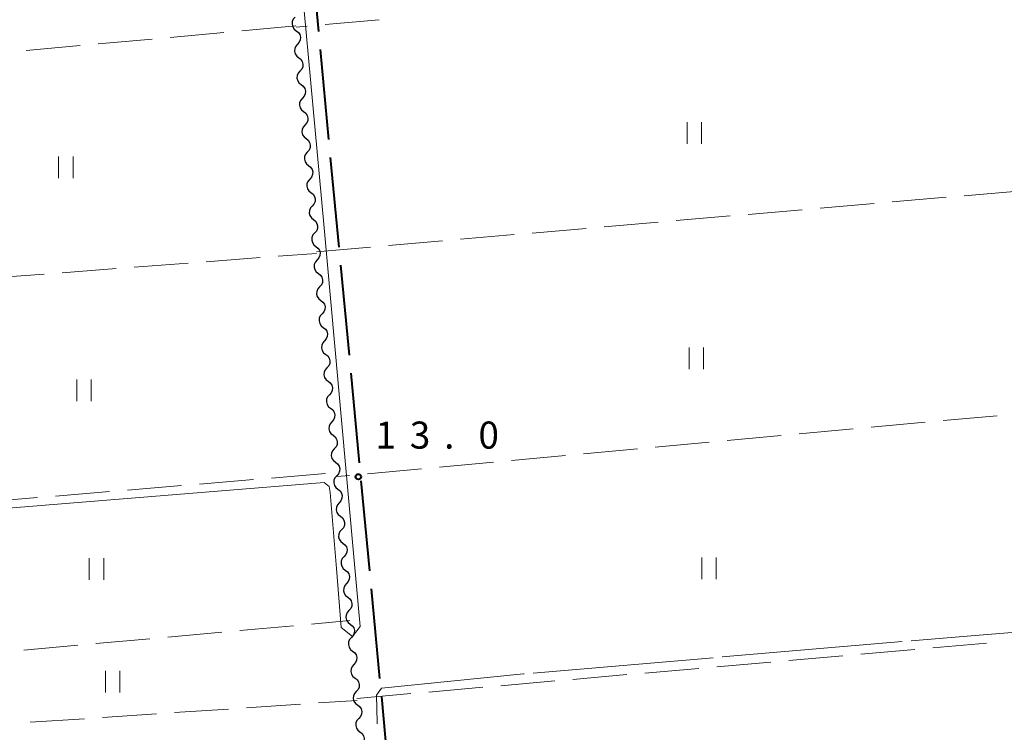
# Model space of a CAD drawing. Units: metres. Extents: x -72000 to -70000, y 32999 to 34500.
# Drawn here: x -71859 to -71723, y 34113 to 34212 of the extents above; entities that cross this region are included whole.
import ezdxf

# ---------------------------------------------------------------- set-up
doc = ezdxf.new("R2010")
doc.units = ezdxf.units.M
for name, color, linetype, lineweight in [('110600_大字・町・丁目界', 7, 'Continuous', 40), ('510200_細流', 7, 'Continuous', 30), ('630200_耕地界', 7, 'Continuous', 30), ('631100_田', 7, 'Continuous', 13), ('710200_等高線(主曲線)', 7, 'Continuous', 13), ('710300_等高線(補助曲線)', 7, 'Continuous', 13), ('731200_図化機測定による標高点', 7, 'Continuous', 40)]:
    doc.layers.add(name, color=color, linetype=linetype, lineweight=lineweight)
doc.styles.add('Style-WORKING', font='MS Gothic.ttf')

msp = doc.modelspace()

# ---------------------------------------------------------------- linework, layer by layer
at = {"layer": '110600_大字・町・丁目界', "linetype": 'Continuous', "lineweight": 40}
for p, q in [((-71818.682, 34222.457), (-71817.504, 34210.012)), ((-71817.268, 34207.523), (-71816.09, 34195.079)), ((-71815.854, 34192.59), (-71814.676, 34180.146)), ((-71814.44, 34177.657), (-71813.262, 34165.213)), ((-71813.026, 34162.724), (-71811.848, 34150.279)), ((-71811.612, 34147.791), (-71810.434, 34135.346)), ((-71810.198, 34132.857), (-71809.02, 34120.413)), ((-71808.784, 34117.924), (-71807.606, 34105.48))]:
    msp.add_line(p, q, dxfattribs=at)
at = {"layer": '510200_細流', "linetype": 'Continuous', "lineweight": 30, "flags": 128}
for points in [[(-71820.726, 34211.996), (-71820.97, 34211.722), (-71821.112, 34211.384), (-71821.139, 34211.018), (-71821.047, 34210.662), (-71820.846, 34210.355), (-71820.557, 34210.129)], [(-71820.557, 34210.129), (-71820.267, 34209.903), (-71820.067, 34209.596), (-71819.974, 34209.24), (-71820.001, 34208.874), (-71820.143, 34208.536), (-71820.387, 34208.262)], [(-71820.387, 34208.262), (-71820.631, 34207.987), (-71820.774, 34207.649), (-71820.801, 34207.283), (-71820.708, 34206.927), (-71820.507, 34206.62), (-71820.218, 34206.394)], [(-71820.218, 34206.394), (-71819.928, 34206.169), (-71819.728, 34205.861), (-71819.635, 34205.505), (-71819.662, 34205.139), (-71819.804, 34204.801), (-71820.048, 34204.527)], [(-71820.048, 34204.527), (-71820.293, 34204.253), (-71820.435, 34203.915), (-71820.462, 34203.549), (-71820.369, 34203.193), (-71820.169, 34202.885), (-71819.879, 34202.66)], [(-71819.879, 34202.66), (-71819.589, 34202.434), (-71819.389, 34202.127), (-71819.296, 34201.771), (-71819.323, 34201.405), (-71819.465, 34201.067), (-71819.71, 34200.792)], [(-71819.71, 34200.792), (-71819.954, 34200.518), (-71820.096, 34200.18), (-71820.123, 34199.814), (-71820.03, 34199.458), (-71819.83, 34199.151), (-71819.54, 34198.925)], [(-71819.54, 34198.925), (-71819.251, 34198.699), (-71819.05, 34198.392), (-71818.957, 34198.036), (-71818.984, 34197.67), (-71819.126, 34197.332), (-71819.371, 34197.058)], [(-71819.371, 34197.058), (-71819.615, 34196.784), (-71819.757, 34196.445), (-71819.784, 34196.079), (-71819.691, 34195.723), (-71819.491, 34195.416), (-71819.201, 34195.19)], [(-71819.201, 34195.19), (-71818.912, 34194.965), (-71818.711, 34194.657), (-71818.619, 34194.301), (-71818.646, 34193.935), (-71818.788, 34193.597), (-71819.032, 34193.323)], [(-71819.032, 34193.323), (-71819.276, 34193.049), (-71819.418, 34192.711), (-71819.445, 34192.345), (-71819.353, 34191.989), (-71819.152, 34191.681), (-71818.862, 34191.456)], [(-71818.862, 34191.456), (-71818.573, 34191.23), (-71818.372, 34190.923), (-71818.28, 34190.567), (-71818.307, 34190.201), (-71818.449, 34189.863), (-71818.693, 34189.588)], [(-71818.693, 34189.588), (-71818.937, 34189.314), (-71819.079, 34188.976), (-71819.106, 34188.61), (-71819.014, 34188.254), (-71818.813, 34187.947), (-71818.524, 34187.721)], [(-71818.524, 34187.721), (-71818.234, 34187.495), (-71818.033, 34187.188), (-71817.941, 34186.832), (-71817.968, 34186.466), (-71818.11, 34186.128), (-71818.354, 34185.854)], [(-71818.354, 34185.854), (-71818.598, 34185.58), (-71818.74, 34185.241), (-71818.767, 34184.875), (-71818.675, 34184.519), (-71818.474, 34184.212), (-71818.185, 34183.986)], [(-71818.185, 34183.986), (-71817.895, 34183.761), (-71817.695, 34183.454), (-71817.602, 34183.097), (-71817.629, 34182.731), (-71817.771, 34182.393), (-71818.015, 34182.119)], [(-71818.015, 34182.119), (-71818.259, 34181.845), (-71818.401, 34181.507), (-71818.429, 34181.141), (-71818.336, 34180.785), (-71818.135, 34180.477), (-71817.846, 34180.252)], [(-71817.846, 34180.252), (-71817.556, 34180.026), (-71817.356, 34179.719), (-71817.263, 34179.363), (-71817.29, 34178.997), (-71817.432, 34178.659), (-71817.676, 34178.384)], [(-71817.676, 34178.384), (-71817.921, 34178.11), (-71818.063, 34177.772), (-71818.09, 34177.406), (-71817.997, 34177.05), (-71817.797, 34176.743), (-71817.507, 34176.517)], [(-71817.507, 34176.517), (-71817.217, 34176.291), (-71817.017, 34175.984), (-71816.924, 34175.628), (-71816.951, 34175.262), (-71817.093, 34174.924), (-71817.338, 34174.65)], [(-71817.338, 34174.65), (-71817.582, 34174.376), (-71817.724, 34174.037), (-71817.751, 34173.671), (-71817.658, 34173.315), (-71817.458, 34173.008), (-71817.168, 34172.782)], [(-71817.168, 34172.782), (-71816.878, 34172.557), (-71816.678, 34172.25), (-71816.585, 34171.893), (-71816.612, 34171.528), (-71816.754, 34171.189), (-71816.999, 34170.915)], [(-71816.999, 34170.915), (-71817.243, 34170.641), (-71817.385, 34170.303), (-71817.412, 34169.937), (-71817.319, 34169.581), (-71817.119, 34169.274), (-71816.829, 34169.048)], [(-71816.829, 34169.048), (-71816.54, 34168.822), (-71816.339, 34168.515), (-71816.247, 34168.159), (-71816.274, 34167.793), (-71816.416, 34167.455), (-71816.66, 34167.18)], [(-71816.66, 34167.18), (-71816.904, 34166.906), (-71817.046, 34166.568), (-71817.073, 34166.202), (-71816.981, 34165.846), (-71816.78, 34165.539), (-71816.49, 34165.313)], [(-71816.49, 34165.313), (-71816.201, 34165.087), (-71816, 34164.78), (-71815.908, 34164.424), (-71815.935, 34164.058), (-71816.077, 34163.72), (-71816.321, 34163.446)], [(-71816.321, 34163.446), (-71816.565, 34163.172), (-71816.707, 34162.833), (-71816.734, 34162.467), (-71816.642, 34162.111), (-71816.441, 34161.804), (-71816.151, 34161.578)], [(-71816.151, 34161.578), (-71815.862, 34161.353), (-71815.661, 34161.046), (-71815.569, 34160.689), (-71815.596, 34160.324), (-71815.738, 34159.985), (-71815.982, 34159.711)], [(-71815.982, 34159.711), (-71816.226, 34159.437), (-71816.368, 34159.099), (-71816.395, 34158.733), (-71816.303, 34158.377), (-71816.102, 34158.07), (-71815.813, 34157.844)], [(-71815.813, 34157.844), (-71815.523, 34157.618), (-71815.322, 34157.311), (-71815.23, 34156.955), (-71815.257, 34156.589), (-71815.399, 34156.251), (-71815.643, 34155.976)], [(-71815.643, 34155.976), (-71815.887, 34155.702), (-71816.029, 34155.364), (-71816.056, 34154.998), (-71815.964, 34154.642), (-71815.763, 34154.335), (-71815.474, 34154.109)], [(-71815.474, 34154.109), (-71815.184, 34153.883), (-71814.984, 34153.576), (-71814.891, 34153.22), (-71814.918, 34152.854), (-71815.06, 34152.516), (-71815.304, 34152.242)], [(-71815.304, 34152.242), (-71815.549, 34151.968), (-71815.691, 34151.629), (-71815.718, 34151.263), (-71815.625, 34150.907), (-71815.424, 34150.6), (-71815.135, 34150.374)], [(-71815.135, 34150.374), (-71814.845, 34150.149), (-71814.645, 34149.842), (-71814.552, 34149.485), (-71814.579, 34149.12), (-71814.721, 34148.781), (-71814.965, 34148.507)], [(-71814.965, 34148.507), (-71815.21, 34148.233), (-71815.352, 34147.895), (-71815.379, 34147.529), (-71815.286, 34147.173), (-71815.086, 34146.866), (-71814.796, 34146.64)], [(-71814.796, 34146.64), (-71814.506, 34146.414), (-71814.306, 34146.107), (-71814.213, 34145.751), (-71814.24, 34145.385), (-71814.382, 34145.047), (-71814.627, 34144.772)], [(-71814.627, 34144.772), (-71814.871, 34144.498), (-71815.013, 34144.16), (-71815.04, 34143.794), (-71814.947, 34143.438), (-71814.747, 34143.131), (-71814.457, 34142.905)], [(-71814.457, 34142.905), (-71814.168, 34142.679), (-71813.967, 34142.372), (-71813.874, 34142.016), (-71813.902, 34141.65), (-71814.044, 34141.312), (-71814.288, 34141.038)], [(-71814.288, 34141.038), (-71814.532, 34140.764), (-71814.674, 34140.425), (-71814.701, 34140.059), (-71814.608, 34139.703), (-71814.408, 34139.396), (-71814.118, 34139.17)], [(-71814.118, 34139.17), (-71813.829, 34138.945), (-71813.628, 34138.638), (-71813.536, 34138.282), (-71813.563, 34137.916), (-71813.705, 34137.577), (-71813.949, 34137.303)], [(-71813.949, 34137.303), (-71814.193, 34137.029), (-71814.335, 34136.691), (-71814.362, 34136.325), (-71814.27, 34135.969), (-71814.069, 34135.662), (-71813.779, 34135.436)], [(-71813.779, 34135.436), (-71813.49, 34135.21), (-71813.289, 34134.903), (-71813.197, 34134.547), (-71813.224, 34134.181), (-71813.366, 34133.843), (-71813.61, 34133.569)], [(-71813.61, 34133.569), (-71813.854, 34133.294), (-71813.996, 34132.956), (-71814.023, 34132.59), (-71813.931, 34132.234), (-71813.73, 34131.927), (-71813.441, 34131.701)], [(-71813.441, 34131.701), (-71813.151, 34131.475), (-71812.95, 34131.168), (-71812.858, 34130.812), (-71812.885, 34130.446), (-71813.027, 34130.108), (-71813.271, 34129.834)], [(-71813.271, 34129.834), (-71813.515, 34129.56), (-71813.657, 34129.221), (-71813.684, 34128.856), (-71813.592, 34128.499), (-71813.391, 34128.192), (-71813.102, 34127.967)], [(-71813.102, 34127.967), (-71812.812, 34127.741), (-71812.612, 34127.434), (-71812.519, 34127.078), (-71812.546, 34126.712), (-71812.688, 34126.373), (-71812.932, 34126.099)], [(-71812.932, 34126.099), (-71813.177, 34125.825), (-71813.319, 34125.487), (-71813.346, 34125.121), (-71813.253, 34124.765), (-71813.052, 34124.458), (-71812.763, 34124.232)], [(-71812.763, 34124.232), (-71812.473, 34124.006), (-71812.273, 34123.699), (-71812.18, 34123.343), (-71812.207, 34122.977), (-71812.349, 34122.639), (-71812.593, 34122.365)], [(-71812.593, 34122.365), (-71812.838, 34122.09), (-71812.98, 34121.752), (-71813.007, 34121.386), (-71812.914, 34121.03), (-71812.714, 34120.723), (-71812.424, 34120.497)], [(-71812.424, 34120.497), (-71812.134, 34120.271), (-71811.934, 34119.964), (-71811.841, 34119.608), (-71811.868, 34119.242), (-71812.01, 34118.904), (-71812.255, 34118.63)], [(-71812.255, 34118.63), (-71812.499, 34118.356), (-71812.641, 34118.017), (-71812.668, 34117.652), (-71812.575, 34117.295), (-71812.375, 34116.988), (-71812.085, 34116.763)], [(-71812.085, 34116.763), (-71811.796, 34116.537), (-71811.595, 34116.23), (-71811.502, 34115.874), (-71811.529, 34115.508), (-71811.672, 34115.169), (-71811.916, 34114.895)], [(-71811.916, 34114.895), (-71812.16, 34114.621), (-71812.302, 34114.283), (-71812.329, 34113.917), (-71812.236, 34113.561), (-71812.036, 34113.254), (-71811.746, 34113.028)], [(-71811.746, 34113.028), (-71811.457, 34112.802), (-71811.256, 34112.495), (-71811.164, 34112.139), (-71811.191, 34111.773), (-71811.333, 34111.435), (-71811.577, 34111.161)]]:
    msp.add_lwpolyline(points, dxfattribs=at)
at = {"layer": '630200_耕地界', "linetype": 'Continuous', "lineweight": 13}
for p, q in [((-71820.61, 34210.79), (-71828.079, 34210.11)), ((-71819.036, 34210.767), (-71820.6, 34210.63)), ((-71809.075, 34211.643), (-71816.546, 34210.986)), ((-71830.569, 34209.884), (-71838.038, 34209.204)), ((-71850.486, 34208.071), (-71857.956, 34207.391)), ((-71840.528, 34208.977), (-71847.997, 34208.297)), ((-71728.115, 34187.284), (-71720.643, 34187.93)), ((-71748.04, 34185.561), (-71740.568, 34186.207)), ((-71738.077, 34186.422), (-71730.605, 34187.068)), ((-71758.003, 34184.699), (-71750.531, 34185.345)), ((-71777.929, 34182.976), (-71770.457, 34183.622)), ((-71767.966, 34183.838), (-71760.494, 34184.484)), ((-71787.892, 34182.115), (-71780.419, 34182.761)), ((-71807.817, 34180.392), (-71800.345, 34181.038)), ((-71797.854, 34181.253), (-71790.382, 34181.899)), ((-71823.064, 34178.895), (-71817.76, 34179.3)), ((-71817.78, 34179.53), (-71810.308, 34180.176)), ((-71843.006, 34177.374), (-71835.528, 34177.944)), ((-71833.035, 34178.134), (-71825.557, 34178.705)), ((-71852.977, 34176.613), (-71845.499, 34177.183)), ((-71862.948, 34175.852), (-71855.47, 34176.422)), ((-71723.568, 34156.821), (-71731.036, 34156.132)), ((-71743.483, 34154.984), (-71750.951, 34154.295)), ((-71733.525, 34155.903), (-71740.994, 34155.213)), ((-71753.441, 34154.065), (-71760.909, 34153.376)), ((-71773.356, 34152.228), (-71780.825, 34151.539)), ((-71763.399, 34153.146), (-71770.867, 34152.457)), ((-71783.314, 34151.309), (-71790.782, 34150.62)), ((-71803.229, 34149.471), (-71810.698, 34148.782)), ((-71793.272, 34150.39), (-71800.74, 34149.701)), ((-71826.485, 34147.976), (-71833.959, 34147.35)), ((-71816.52, 34148.81), (-71823.994, 34148.184)), ((-71813.187, 34148.553), (-71814.95, 34148.39)), ((-71836.45, 34147.142), (-71843.924, 34146.516)), ((-71856.381, 34145.473), (-71863.854, 34144.848)), ((-71846.415, 34146.308), (-71853.889, 34145.682)), ((-71828.394, 34127.066), (-71820.925, 34127.744)), ((-71818.435, 34127.97), (-71813.14, 34128.45)), ((-71838.354, 34126.163), (-71830.884, 34126.841)), ((-71858.272, 34124.357), (-71850.802, 34125.034)), ((-71848.313, 34125.26), (-71840.843, 34125.937)), ((-71732.477, 34124.676), (-71725.005, 34125.332)), ((-71752.4, 34122.927), (-71744.929, 34123.583)), ((-71742.438, 34123.802), (-71734.967, 34124.458)), ((-71762.362, 34122.053), (-71754.89, 34122.709)), ((-71782.285, 34120.304), (-71774.814, 34120.96)), ((-71772.323, 34121.178), (-71764.852, 34121.834)), ((-71792.247, 34119.429), (-71784.775, 34120.085)), ((-71812.17, 34117.68), (-71804.699, 34118.336)), ((-71802.208, 34118.555), (-71794.737, 34119.21)), ((-71827.442, 34116.372), (-71819.959, 34116.875)), ((-71817.465, 34117.042), (-71812.14, 34117.4)), ((-71847.397, 34115.031), (-71839.914, 34115.534)), ((-71837.42, 34115.701), (-71829.937, 34116.204)), ((-71857.375, 34114.361), (-71849.892, 34114.864))]:
    msp.add_line(p, q, dxfattribs=at)
at = {"layer": '631100_田', "linetype": 'Continuous', "lineweight": 13}
for p, q in [((-71766.48, 34194.48), (-71766.48, 34197.48)), ((-71764.48, 34194.48), (-71764.48, 34197.48)), ((-71853.46, 34189.69), (-71853.46, 34192.69)), ((-71851.46, 34189.69), (-71851.46, 34192.69)), ((-71766.2, 34163.25), (-71766.2, 34166.25)), ((-71764.2, 34163.25), (-71764.2, 34166.25)), ((-71850.93, 34158.81), (-71850.93, 34161.81)), ((-71848.93, 34158.81), (-71848.93, 34161.81)), ((-71849.21, 34134.07), (-71849.21, 34137.07)), ((-71847.21, 34134.07), (-71847.21, 34137.07)), ((-71764.45, 34134.2), (-71764.45, 34137.2)), ((-71762.45, 34134.2), (-71762.45, 34137.2)), ((-71846.99, 34118.47), (-71846.99, 34121.47)), ((-71844.99, 34118.47), (-71844.99, 34121.47))]:
    msp.add_line(p, q, dxfattribs=at)
at = {"layer": '710200_等高線(主曲線)', "linetype": 'Continuous', "lineweight": 13, "elevation": 12, "flags": 128}
for points in [[(-71814.34, 34127.47), (-71812.77, 34126.23), (-71811.73, 34127.64), (-71812.73, 34138.82), (-71816.76, 34183.32), (-71819.79, 34216.45), (-71820.18, 34219.75), (-71820.57, 34224.93), (-71820.6, 34226.18), (-71820.25, 34226.79), (-71819.44, 34227.12)], [(-71885.73, 34181.2), (-71884.85, 34180.71), (-71884.55, 34180.24), (-71883.23, 34167.31), (-71881.7, 34149.82), (-71881.22, 34144.65), (-71880.83, 34143.11), (-71879.75, 34142.45), (-71816.68, 34147.59), (-71815.99, 34147.02), (-71815.86, 34146.18), (-71815.01, 34135.67), (-71814.34, 34127.47)]]:
    msp.add_lwpolyline(points, dxfattribs=at)
at = {"layer": '710300_等高線(補助曲線)', "linetype": 'Continuous', "lineweight": 13}
for p, q in [((-71761.61, 34123.41, 13), (-71736.7, 34125.53, 13)), ((-71787.765, 34121.184, 13), (-71762.855, 34123.304, 13))]:
    msp.add_line(p, q, dxfattribs=at)
at = {"layer": '710300_等高線(補助曲線)', "linetype": 'Continuous', "lineweight": 13, "elevation": 13, "flags": 128}
for points in [[(-71735.455, 34125.636), (-71726.6, 34126.39), (-71711.85, 34127.59), (-71710.698, 34128.224)], [(-71809.356, 34114.171), (-71809.37, 34114.32), (-71809.45, 34118.12), (-71808.75, 34119.11), (-71789.1, 34121.07), (-71789.011, 34121.078)]]:
    msp.add_lwpolyline(points, dxfattribs=at)
at = {"layer": '731200_図化機測定による標高点', "linetype": 'Continuous', "lineweight": 40}
msp.add_circle((-71811.97, 34148.36, 13.03), 0.375, dxfattribs=at)

# ---------------------------------------------------------------- texts
at = {"layer": '731200_図化機測定による標高点', "linetype": 'Continuous', "lineweight": 40, "style": 'Style-WORKING'}
for s, p in [('1', (-71809.6, 34152.26, -9.999)), ('3', (-71804.85, 34152.26, -9.999)), ('0', (-71795.35, 34152.26, -9.999)), ('.', (-71800.1, 34152.26, -9.999))]:
    msp.add_text(s, height=3.75, dxfattribs=at).set_placement(p)

doc.saveas('drawing.dxf')
